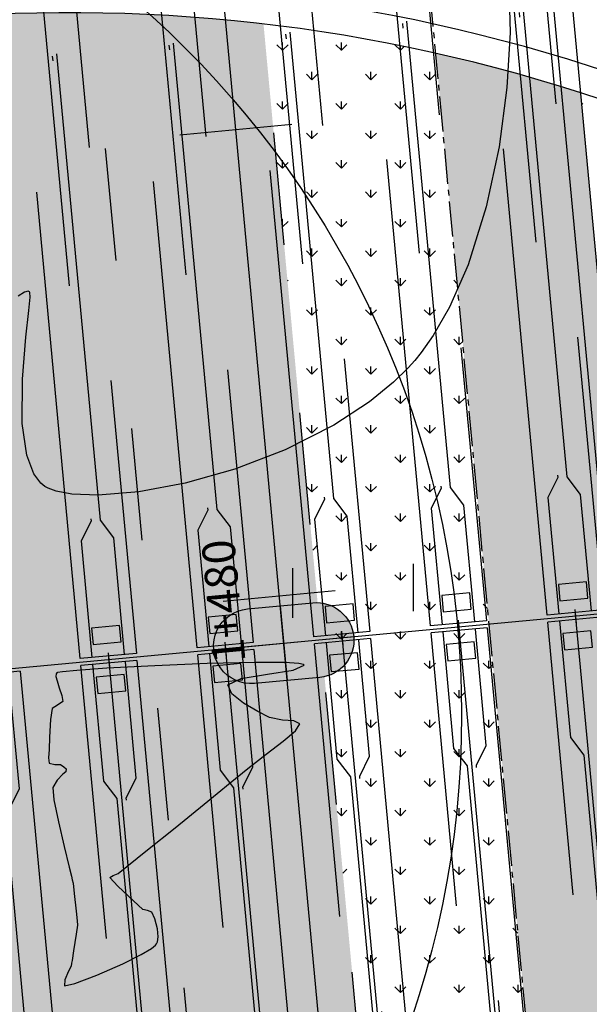
# Model space of a CAD drawing. Units: millimetres. Extents: x 268092 to 285636, y 8656655 to 8668553.
# Drawn here: x 269787 to 269799, y 8666276 to 8666297 of the extents above; entities that cross this region are included whole.
import ezdxf

# ---------------------------------------------------------------- set-up
doc = ezdxf.new("R2010")
doc.units = ezdxf.units.MM
for name, pattern in [('ACAD_ISO03W100', [30, 12, -18]), ('CENTER2', [1.125, 0.75, -0.125, 0.125, -0.125]), ('DASHDOT', [25.4, 12.7, -6.35, 0, -6.35]), ('DASHED', [0.75, 0.5, -0.25])]:
    doc.linetypes.add(name, pattern=pattern)
for name, color, linetype in [('01_PTO', 7, 'Continuous'), ('02_TIN', 7, 'Continuous'), ('04_ALI', 7, 'Continuous'), ('bordes', 7, 'Continuous'), ('C-ROAD-CNTR', 1, 'CENTER2'), ('C-ROAD-CNTR-N', 92, 'Continuous'), ('C-ROAD-STAN-MAJR', 11, 'Continuous'), ('C-ROAD-STAN-MINR', 11, 'Continuous'), ('ENCOFRADO', 3, 'Continuous'), ('L1', 106, 'Continuous'), ('Muros Medio Jersey', 46, 'Continuous'), ('PILAR', 3, 'Continuous'), ('Señalizacion', 252, 'Continuous')]:
    doc.layers.add(name, color=color, linetype=linetype)
doc.styles.add('DATOS-02', font='romand.shx')
pattern_1 = [(90, (0, 0), (-0.6286179284000001, 0.6286179284000001), [0.1666875, -1.0905483568]), (45, (0, 0), (-0.6286179284748408, 0.6286179284748408), [0.1666875, -0.7223125]), (135, (0, 0), (-0.6286179284748408, -0.6286179284748407), [0.1666875, -0.7223125])]
pattern_2 = [(0, (-0.076174672256207, 0.2886511112296042), (0, 6.985), [5.08, -1.905]), (90, (-0.076174672256207, 0.2886511112296042), (-6.985, 4.277078946022131e-16), [5.08, -1.905])]

# ---------------------------------------------------------------- blocks, each defined once
blk = doc.blocks.new('AeccTickLine')
at = {"color": 3}
blk.add_line((0, -2), (0, 2), dxfattribs=at)
blk = doc.blocks.new('VIA_VIADUCTO')
at = {"layer": 'bordes', "color": 4}
for points in [[(178.1634057883639, -2068.309149958193, 0.05469783883417186), (187.2456624322804, -2028.541135350242, 0.009715085257525596), (187.9620016616536, -2021.087659258395, 0.00903546623827468), (188.4303611321375, -2013.065055424348, 0.007633215094726303), (188.6139324821415, -2005.717032726854, 0.006950378393513977), (188.5801762547344, -1997.659638352692, 0.005551429922588323), (188.3714991593151, -1990.513412557542, 0.004865332141468896), (187.9643512752373, -1982.381487162784, 0.003469711994524906), (187.513973067631, -1975.63880539313, 0.002780309111293915), (186.8480616912129, -1967.247999921441, 0.001388043488261745), (186.4080924979644, -1962.234504632652, 0.0006952908471641733), (185.4900432399008, -1952.251073980704), (149.3930874700309, -1565.607660803944)], [(188.9107266848473, -2010.811346218488, 0.005278505180709738), (189.0139136212529, -2005.720917100087, 0.006950378393853705), (188.9801108070533, -1997.652402754873, 0.005551429923618134), (188.7711744582048, -1990.497298730537, 0.004865332141229078), (188.3636373163899, -1982.357598725706, 0.003469711995017637), (187.9128891219734, -1975.609377827495, 0.002780309111765434), (187.2466258132481, -1967.214137839153, 0.001388043488190993), (186.8064624697436, -1962.198430188, 0.0006952908472043173), (185.8883113422198, -1952.213891744614), (150.4178943673614, -1572.281490426511)]]:
    blk.add_lwpolyline(points, format="xyb", dxfattribs=at)
at = {"layer": 'C-ROAD-CNTR', "color": 0, "linetype": 'CENTER2', "lineweight": -3, "flags": 128}
blk.add_lwpolyline([(16.48170017264783, -2986.178988168016), (-10.32662104745395, -2971.290820227936), (-22.23898107465357, -2963.955820195377), (-24.77993906888878, -2962.381071226671), (-27.31236785365036, -2960.793921865523, -0.01135019246146818), (-50.47174880793318, -2946.921412054449), (-59.07771878916537, -2941.931042075157), (-67.60538554063533, -2936.793447509408, -0.01132588130689481), (-89.58762066531926, -2921.151677021757), (-226.7138862868887, -2818.821402423084), (-227.6156203981373, -2818.148422904313), (-228.5162459650892, -2817.475900430232), (-229.4155858117738, -2816.80359807238), (-230.3134629373671, -2816.131279917434), (-231.2097003311501, -2815.458711208776), (-232.1041207875242, -2814.78565848805), (-232.9965467245202, -2814.111889731139), (-233.886800002947, -2813.437174499035), (-234.7747017476358, -2812.761284066364), (-235.6600721718278, -2812.083991572261), (-236.5427304031909, -2811.405072161928), (-237.4224943128647, -2810.724303124472), (-238.2991803471232, -2810.041464054957), (-239.1726033623563, -2809.356336982921), (-240.0425764630781, -2808.668706543744), (-240.9089108434855, -2807.978360109031), (-241.7714156323345, -2807.285087957978), (-242.6298977424158, -2806.588683437556), (-243.4841617232887, -2805.888943100348), (-244.334009618673, -2805.185666890815), (-245.1792408284964, -2804.478658301756), (-246.0196519754245, -2803.767724549398), (-246.8550367765129, -2803.052676737309), (-247.6851859201561, -2802.33333004266), (-248.5098869480425, -2801.609503893182), (-249.3289241439779, -2800.881022147834), (-250.142078427074, -2800.147713288665), (-250.9491272527957, -2799.40941061452), (-251.7498445195961, -2798.665952434763), (-252.5440004821867, -2797.917182268575), (-253.3313616733067, -2797.162949049845, -0.06198266376011589), (-256.4336361008463, -2793.319006413221), (-265.4712563682697, -2778.74953748472, 0.003954932243962699), (-265.7246067100205, -2778.348234888166), (-265.7456717445748, -2778.315426876768), (-265.7667182317819, -2778.282610116526), (-265.7877461556927, -2778.249784605578), (-265.8087555005332, -2778.216950351372), (-265.8297462503542, -2778.184107348323), (-265.8507183894981, -2778.151255605742), (-265.8716719019576, -2778.118395121768), (-265.8926067719585, -2778.085525903851), (-265.9135229836684, -2778.052647950128), (-265.9344205211382, -2778.019761266187), (-265.9552993685356, -2777.986865852028), (-265.9761595100281, -2777.95396171324), (-265.9970009297831, -2777.921048849821), (-266.0178236118518, -2777.888127265498), (-266.038627540227, -2777.855196963996), (-266.0594126993674, -2777.822257947177), (-266.0801790730329, -2777.789310218766), (-266.1009266455658, -2777.756353780627), (-266.1216554010171, -2777.723388634622), (-266.1423653234378, -2777.690414782614), (-266.1630563969375, -2777.657432233915), (-266.1837286056252, -2777.624440982938), (-266.2043819335522, -2777.591441040859), (-266.2250163649442, -2777.558432402089), (-266.2456318837358, -2777.525415075943), (-266.2662284740363, -2777.492389064282), (-266.2868061198969, -2777.45935436897), (-266.3073648054269, -2777.426310990006), (-266.3279045147938, -2777.393258936703), (-266.348425231874, -2777.360198209062), (-266.3689269408351, -2777.327128807083, -0.2016102065745213), (-275.2036895201891, -2721.450491277501), (-273.0345814925386, -2710.504978103563), (-269.4117842325359, -2699.603574914858), (-268.8692923056078, -2698.585511026904), (-268.3171355858212, -2697.57116943039), (-267.755637268885, -2696.560474963859), (-267.1851180899539, -2695.553344054148), (-266.6058963247924, -2694.549685008824), (-266.0182878013584, -2693.549398314208), (-265.4226059248322, -2692.552376916632), (-264.819161712192, -2691.558506529778), (-264.2082638388383, -2690.56766590476), (-263.5902186952881, -2689.579727116972), (-262.9653304530075, -2688.594555862248), (-262.3339011409553, -2687.612011710182), (-261.6962307305075, -2686.631948400289), (-261.0526172289392, -2685.654214108363), (-260.403356781695, -2684.678651707247), (-259.7487437822274, -2683.705099053681), (-259.0890709892265, -2682.733389230445), (-258.4246296508354, -2681.763350836933), (-257.7557096359087, -2680.794808225706), (-257.0825995711493, -2679.827581776306), (-256.4055869842414, -2678.861488152295), (-255.7249584527453, -2677.896340541542), (-255.0409997578245, -2676.931948943064), (-254.353996042395, -2675.968120379373), (-253.6642319745151, -2675.004659190774), (-252.9719919141498, -2674.041367251426), (-252.277560083603, -2673.07804425247), (-251.5812207413255, -2672.114487932995), (-250.8832583586336, -2671.150494333357), (-250.1839577988139, -2670.185858050361), (-249.4836044984404, -2669.220372501761), (129.8088252815651, -2146.393860790879), (131.2299236845574, -2144.434684040025), (132.6512918916414, -2142.473346563056), (134.072076814191, -2140.509231584147), (135.4914217494661, -2138.541723094881), (136.908465579676, -2136.570206968114), (138.3223419755814, -2134.594072094187), (139.7321786054526, -2132.612711526453), (141.1370963540976, -2130.625523619354), (142.5362085531815, -2128.631913224235), (143.9286202257499, -2126.631292844191), (145.3134273480391, -2124.623083870858), (146.6897161299712, -2122.60671777837), (148.0565623192233, -2120.581637389958), (149.4130305290455, -2118.547298129648), (150.7581735955901, -2116.503169320524), (152.0910319647519, -2114.448735497892), (153.410633114283, -2112.383497748524), (154.71599101217, -2110.3069750797), (156.0061056157574, -2108.218705821782), (157.2799624143518, -2106.118249043822), (158.5365320184501, -2104.00518601574), (159.774769799842, -2101.879121694714), (160.9936155853211, -2099.739686222747), (162.1919934073812, -2097.586536504328), (163.3688113173121, -2095.419357752427), (164.522961261624, -2093.237865114585), (165.6533190286136, -2091.041805298999), (166.7587442665244, -2088.830958252773), (167.8380805795314, -2086.605138843879), (168.8901557030622, -2084.364198587835), (169.9137817652081, -2082.108027398586, 0.07615580361697512), (184.6629086732864, -2028.242165418342), (184.9314293041825, -2025.779237197712), (185.1677100813249, -2023.314922548831), (185.3728292630403, -2020.849731875584), (185.5478712380864, -2018.384134599939), (185.6939254100434, -2015.918560516089), (185.81208516896, -2013.453401193023), (185.9034469455946, -2010.989011377096), (185.9691093461006, -2008.525710426271), (186.0101723653497, -2006.063783740625), (186.0277366731898, -2003.603484204039), (186.0229029736365, -2001.14503364265), (185.9967714304803, -1998.688624279574), (185.9504411595408, -1996.234420193359), (185.885009782156, -1993.782558785751), (185.8015730367624, -1991.333152232692), (185.7012244469952, -1988.88628895022), (185.5850550408941, -1986.4420350492), (185.4541531199939, -1984.000435793772), (185.3096040733508, -1981.56151705049), (185.1524902347592, -1979.125286707655), (184.9838907794328, -1976.691736159846), (184.8048816556111, -1974.260841695592), (184.6165355513222, -1971.832565946504), (184.4199218890863, -1969.406859302893), (184.216106848151, -1966.983661321923), (184.0061534108245, -1964.562902133912), (183.7911214283085, -1962.144503839314), (183.5720677050995, -1959.728381911293), (183.3500460970681, -1957.314446566626), (183.1261076214141, -1954.902604151517), (182.9013005747111, -1952.492758512497), (121.1892807719414, -1291.480064736679), (120.4966627940303, -1280.296023411676), (120.3547800668748, -1277.918223286048), (120.222435743839, -1275.54017351754, -0.01158179691866665), (118.5164594478556, -1248.027401972562), (118.354009463219, -1245.651218956336), (118.201055657235, -1243.274105312303), (117.5067091893288, -1232.090171167627), (107.2842152162339, -899.9167622346431, 0.03207939879460203), (99.9427000565338, -822.7899594139308), (63.25846118154004, -594.0753015615046), (61.83031272201333, -582.9612162653357), (61.53203973901691, -580.5979352034628), (61.24326797371032, -578.2337764557451, -0.0230083072325679), (55.50449246814242, -523.7954293750226), (55.30177228647517, -521.4225932471454), (55.10853080835659, -519.048696955666), (54.07690254691988, -506.0169816575944), (28.33744397468399, -1.971948901191354)], format="xyb", dxfattribs=at)
blk = doc.blocks.new('*U97')
at = {"color": 8, "linetype": 'DASHED', "lineweight": -3, "ltscale": 20}
for p, q in [((43.08205976766829, 27.20945120443995), (42.40680590172068, 28.20143518801808)), ((44.48883937693738, 25.14281840422005), (43.81358551098975, 26.13480238779818)), ((45.89561898620645, 23.07618560400015), (45.22036512025883, 24.06816958757829)), ((47.30239859526591, 21.00955280408821), (46.6271447293183, 22.00153678766634)), ((48.70917820453499, 18.94292000386832), (48.03392433858737, 19.93490398744644)), ((50.11595781380407, 16.87628720364843), (49.44070394785646, 17.86827118722655))]:
    blk.add_line(p, q, dxfattribs=at)
at = {"color": 8, "linetype": 'DASHDOT', "lineweight": -3, "ltscale": 2}
for p, q in [((42.83900386699982, 27.76982900972003), (0.5141064928933461, -1.041202296888004)), ((44.24578347626889, 25.70319620950013), (1.920886102162429, -3.107835097107899)), ((45.65256308553798, 23.63656340928024), (3.327665711431511, -5.174467897327794)), ((47.05934269459745, 21.5699306093683), (4.734445320490966, -7.241100697239736)), ((48.46612230386653, 19.5032978091484), (6.14122492976005, -9.307733497459633)), ((49.8729019131356, 17.4366650089285), (7.548004539029131, -11.37436629767953))]:
    blk.add_line(p, q, dxfattribs=at)
at = {"color": 8, "linetype": 'DASHED', "lineweight": -3, "ltscale": 20}
for points in [[(0.9060703976934051, -1.197782212206529), (2.972703718730297, 0.2089967128462751), (3.162686863652509, 0.6407443496558811), (40.40340899742709, 25.99091421825526), (40.87474865923111, 26.00933563922558), (42.93410172590264, 27.41115885360353)], [(43.08205977026665, 27.20945120620868), (1.046748596352393, -1.404446028905062)], [(1.778274141576817, -2.479094554531922), (43.81358551060481, 26.13480238753614)], [(43.95426338758336, 25.92813904360988), (41.88763014686312, 24.52136014393741), (41.69764670670824, 24.08961235122444), (4.456924590168377, -1.260557586759611), (3.985585207197046, -1.278978788633381), (1.918951887635041, -2.685757705922503)], [(2.312850006962488, -3.264415012426424), (4.379483327999379, -1.85763608737362), (4.569466472921591, -1.425888450564015), (41.81018860669616, 23.92428141803536), (42.2815282685002, 23.94270283900569), (44.34088133517172, 25.34452605338364)], [(44.48883937953572, 25.14281840598878), (2.453528205621476, -3.471078829124957)], [(3.1850537508459, -4.545727354751818), (45.2203651198739, 24.06816958731625)], [(45.36104299685244, 23.86150624338999), (43.2944097561322, 22.45472734371752), (43.10442631597732, 22.02297955100454), (5.86370419943746, -3.327190386979507), (5.392364816466129, -3.345611588853275), (3.325731496904124, -4.752390506142399)], [(3.719629616231571, -5.331047812646321), (5.786262937268462, -3.924268887593515), (5.976246082190674, -3.492521250783909), (43.21696821596524, 21.85764861781547), (43.68830787776928, 21.87607003878579), (45.7476609444408, 23.27789325316373)], [(45.89561898880479, 23.07618560576888), (3.860307814890559, -5.537711629344853)], [(4.591833359905356, -6.612360154663761), (46.62714472893335, 22.00153678740431)], [(46.7678226059119, 21.79487344347805), (44.70118936519165, 20.38809454380558), (44.51120592503678, 19.95634675109261), (7.270483808496915, -5.393823186891449), (6.799144425525585, -5.412244388765219), (4.732511105963579, -6.819023306054341)], [(5.126409225291027, -7.397680612558262), (7.193042546327918, -5.990901687505459), (7.383025691250128, -5.559154050695852), (44.6237478250247, 19.79101581790353), (45.09508748682874, 19.80943723887385), (47.15444055350026, 21.21126045325179)], [(47.30239859786425, 21.00955280585693), (5.267087423950017, -7.604344429256797)], [(5.998612969174439, -8.678992954883654), (48.03392433820243, 19.93490398718441)], [(48.17460221518098, 19.72824064325815), (46.10796897446074, 18.32146174358568), (45.91798553430586, 17.8897139508727), (8.677263417766, -7.460455987111345), (8.205924034794668, -7.478877188985113), (6.139290715232661, -8.885656106274233)], [(6.53318883456011, -9.464313412778157), (8.599822155597, -8.057534487725354), (8.789805300519212, -7.625786850915747), (46.03052743429378, 17.72438301768363), (46.50186709609782, 17.74280443865396), (48.56122016276935, 19.14462765303189)], [(48.70917820713335, 18.94292000563703), (6.6738670332191, -9.670977229476692)], [(7.405392578443522, -10.74562575510355), (49.44070394747151, 17.86827118696452)], [(49.58138182445006, 17.66160784303825), (47.51474858372981, 16.25482894336578), (47.32476514357496, 15.82308115065281), (10.08404302703508, -9.527088787331241), (9.61270364406375, -9.545509989205009), (7.546070324501746, -10.95228890649413)]]:
    blk.add_lwpolyline(points, dxfattribs=at)
at = {"color": 8, "lineweight": -3}
for points in [[(44.09269645155835, 25.23606891811004), (43.75506934449526, 25.73206079139463), (43.46574075277242, 25.53511164630657), (43.8033678598355, 25.03911977302199)], [(45.49947606082743, 23.16943611789015), (45.16184895376433, 23.66542799117473), (44.87252036204151, 23.46847884608669), (45.2101474691046, 22.9724869728021)], [(46.90625566988689, 21.10280331797821), (46.5686285628238, 21.59879519126279), (46.27929997110095, 21.40184604617474), (46.61692707816405, 20.90585417289016)], [(48.31303527915596, 19.03617051775831), (47.97540817209288, 19.53216239104289), (47.68607958037004, 19.33521324595484), (48.02370668743313, 18.83922137267027)], [(49.71981488842504, 16.96953771753842), (49.38218778136195, 17.46552959082299), (49.09285918963913, 17.26858044573495), (49.43048629670221, 16.77258857245037)]]:
    blk.add_lwpolyline(points, close=True, dxfattribs=at)
blk = doc.blocks.new('*U86')
at = {"color": 8, "linetype": 'DASHDOT', "lineweight": -3, "ltscale": 2}
for p, q in [((44.24578313769558, 25.70319597902956), (1.920886102162429, -3.107835097107899)), ((45.65256274696468, 23.63656317880967), (3.327665711431511, -5.174467897327794)), ((47.05934235602414, 21.56993037889773), (4.734445320490966, -7.241100697239736)), ((48.46612196529322, 19.50329757867783), (6.14122492976005, -9.307733497459633)), ((49.87290157456229, 17.43666477845794), (7.548004539029131, -11.37436629767953))]:
    blk.add_line(p, q, dxfattribs=at)
at = {"color": 8, "linetype": 'DASHED', "ltscale": 20}
for p, q in [((2.453528006572539, -3.471078536504779), (1.778274141576817, -2.479094554531922)), ((3.860307615841621, -5.537711336724674), (3.1850537508459, -4.545727354751818)), ((5.267087224901077, -7.604344136636615), (4.591833359905356, -6.612360154663761)), ((6.67386683417016, -9.67097693685651), (5.998612969174439, -8.678992954883654)), ((8.080646443439244, -11.73760973707641), (7.405392578443522, -10.74562575510355))]:
    blk.add_line(p, q, dxfattribs=at)
at = {"color": 8, "linetype": 'DASHED', "lineweight": -3, "ltscale": 20}
for points in [[(1.778274141576817, -2.479094554531922), (43.8135851720315, 26.13480215706558)], [(43.95426304901005, 25.92813881313931), (41.88762980828981, 24.52135991346685), (41.69764636813493, 24.08961212075387), (4.456924590168377, -1.260557586759611), (3.985585207197046, -1.278978788633381), (1.918951887635041, -2.685757705922503)], [(2.312850006962488, -3.264415012426424), (4.379483327999379, -1.85763608737362), (4.569466472921591, -1.425888450564015), (41.81018826812285, 23.92428118756479), (42.2815279299269, 23.94270260853513), (44.34088099659841, 25.34452582291307)], [(44.48883904096241, 25.14281817551821), (2.453528205621476, -3.471078829124957)], [(3.1850537508459, -4.545727354751818), (45.22036478130059, 24.06816935684569)], [(45.36104265827913, 23.86150601291942), (43.29440941755889, 22.45472711324696), (43.10442597740401, 22.02297932053397), (5.86370419943746, -3.327190386979507), (5.392364816466129, -3.345611588853275), (3.325731496904124, -4.752390506142399)], [(3.719629616231571, -5.331047812646321), (5.786262937268462, -3.924268887593515), (5.976246082190674, -3.492521250783909), (43.21696787739193, 21.85764838734491), (43.68830753919597, 21.87606980831523), (45.74766060586749, 23.27789302269317)], [(45.89561865023148, 23.07618537529832), (3.860307814890559, -5.537711629344853)], [(4.591833359905356, -6.612360154663761), (46.62714439036004, 22.00153655693374)], [(46.76782226733859, 21.79487321300748), (44.70118902661834, 20.38809431333501), (44.51120558646347, 19.95634652062204), (7.270483808496915, -5.393823186891449), (6.799144425525585, -5.412244388765219), (4.732511105963579, -6.819023306054341)], [(5.126409225291027, -7.397680612558262), (7.193042546327918, -5.990901687505459), (7.383025691250128, -5.559154050695852), (44.62374748645139, 19.79101558743296), (45.09508714825543, 19.80943700840329), (47.15444021492695, 21.21126022278122)], [(47.30239825929095, 21.00955257538637), (5.267087423950017, -7.604344429256797)], [(5.998612969174439, -8.678992954883654), (48.03392399962912, 19.93490375671385)], [(48.17460187660767, 19.72824041278758), (46.10796863588743, 18.32146151311512), (45.91798519573256, 17.88971372040214), (8.677263417766, -7.460455987111345), (8.205924034794668, -7.478877188985113), (6.139290715232661, -8.885656106274233)], [(6.53318883456011, -9.464313412778157), (8.599822155597, -8.057534487725354), (8.789805300519212, -7.625786850915747), (46.03052709572047, 17.72438278721306), (46.50186675752451, 17.7428042081834), (48.56121982419604, 19.14462742256133)], [(48.70917786856004, 18.94291977516647), (6.6738670332191, -9.670977229476692)], [(7.405392578443522, -10.74562575510355), (49.4407036088982, 17.86827095649396)], [(49.58138148587675, 17.66160761256768), (47.5147482451565, 16.25482871289522), (47.32476480500165, 15.82308092018224), (10.08404302703508, -9.527088787331241), (9.61270364406375, -9.545509989205009), (7.546070324501746, -10.95228890649413)], [(7.939968443829191, -11.53094621299805), (10.00660176486608, -10.12416728794525), (10.19658490978829, -9.692419651135644), (47.43730670498955, 15.65774998699317), (47.90864636679359, 15.6761714079635), (49.96799943346513, 17.07799462234144)], [(50.11595747782912, 16.87628697494658), (8.080646642488182, -11.73761002969659)]]:
    blk.add_lwpolyline(points, dxfattribs=at)
at = {"color": 8, "lineweight": -3}
for points in [[(2.801372963060576, -2.871387405432387), (2.463745855997491, -2.375395532147803), (2.174417263226526, -2.572344675696087), (2.512044370289612, -3.068336548980672)], [(4.20815257232966, -4.938020205652284), (3.870525465266574, -4.442028332367698), (3.581196872495609, -4.638977475915982), (3.918823979558694, -5.134969349200567)], [(5.614932181389116, -7.004653005564227), (5.277305074326031, -6.508661132279643), (4.987976481555065, -6.705610275827926), (5.325603588618151, -7.20160214911251)], [(7.021711790658198, -9.071285805784122), (6.684084683595114, -8.575293932499537), (6.394756090824147, -8.77224307604782), (6.732383197887233, -9.268234949332404)], [(8.42849139992728, -11.13791860600402), (8.090864292864197, -10.64192673271944), (7.801535700093231, -10.83887587626772), (8.139162807156316, -11.3348677495523)]]:
    blk.add_lwpolyline(points, close=True, dxfattribs=at)
blk = doc.blocks.new('*U116')
h = blk.add_hatch()
h.set_pattern_fill('ANGLE', color=6)
h.set_pattern_definition(pattern_2)
h.paths.add_polyline_path([(1.423825327743793, 2.088660173743313), (0.8238253277670763, 2.088660173743313, 0.4142135623730951), (-0.07617467260545285, 1.188660173370784), (1.423825327743793, 1.188660174302107)])
h.paths.add_polyline_path([(2.02382532772051, 2.088660173743313), (1.423825327743793, 2.088660173743313), (1.423825327743793, 1.188660174302107), (2.923825328093039, 1.188660175233429, 0.4142135617669218)])
h.paths.add_polyline_path([(2.923825328093039, 1.188660175233429), (1.423825327743793, 1.188660174302107), (1.423825327743793, 0.2886601729982552), (2.02382532772051, 0.2886601729982552, 0.4142135629792686)])
h.paths.add_polyline_path([(1.423825327743793, 1.188660174302107), (-0.07617467260545274, 1.188660173370784, 0.4142135623730951), (0.8238253277670763, 0.2886601729982552), (1.423825327743793, 0.2886601729982552)])
h = blk.add_hatch(color=6)
h.dxf.hatch_style = 1
edge = h.paths.add_edge_path()
edge.add_line((0.7713336482720947, -0.7314672945598213), (-0.6226047103014252, -0.861605115223059))
edge.add_arc((-0.6969691792867597, -0.06506891033161875), 0.7999999999689558, 95.33366279559613, 275.333662795596, ccw=False)
edge.add_line((-0.7713336482720945, 0.7314672945598215), (0.6226047102956538, 0.8616051152848787))
edge.add_arc((0.6969691792838741, 0.0650689103625287), 0.7999999999999999, -84.66633720440399, 95.33366279559601, ccw=False)
at = {"layer": 'PILAR'}
h = blk.add_hatch(dxfattribs=at)
h.set_pattern_fill('ANGLE', color=256)
h.set_pattern_definition([(0, (-269057.8630237612, -8664706.071048979), (0, 6.985), [5.08, -1.905]), (90, (-269057.8630237612, -8664706.071048979), (-6.985, 4.277078946022131e-16), [5.08, -1.905])])
h.paths.add_polyline_path([(2.02382532772051, 2.088660173743313), (0.8238253277670761, 2.088660173743313, 1), (0.8238253277670761, 0.2886601729982552), (2.02382532772051, 0.2886601729982552, 1)])
h = blk.add_hatch(dxfattribs=at)
h.set_pattern_fill('ANGLE', color=256)
h.set_pattern_definition(pattern_2)
h.paths.add_polyline_path([(1.423825327743793, 2.088660173743313), (0.8238253277670763, 2.088660173743313, 0.4142135623730951), (-0.07617467260545285, 1.188660173370784), (1.423825327743793, 1.188660174302107)])
h.paths.add_polyline_path([(2.02382532772051, 2.088660173743313), (1.423825327743793, 2.088660173743313), (1.423825327743793, 1.188660174302107), (2.923825328093039, 1.188660175233429, 0.4142135617669217)])
h.paths.add_polyline_path([(2.923825328093039, 1.188660175233429), (1.423825327743793, 1.188660174302107), (1.423825327743793, 0.2886601729982552), (2.02382532772051, 0.2886601729982552, 0.4142135629792686)])
h.paths.add_polyline_path([(1.423825327743793, 1.188660174302107), (-0.07617467260545274, 1.188660173370784, 0.4142135623730951), (0.8238253277670763, 0.2886601729982552), (1.423825327743793, 0.288660172998255)])
at = {"layer": 'PILAR', "color": 1}
for p, q in [((-0.07436446849366546, 0.7965362049685216), (0.07436446849366567, -0.7965362049685214)), ((-1.49350538457714, -0.1394333793853771), (1.49350538364985, 0.1394333792988059))]:
    blk.add_line(p, q, dxfattribs=at)
at = {"layer": 'PILAR'}
blk.add_lwpolyline([(0.7713336482720947, -0.7314672945598213), (-0.6226047103014252, -0.861605115223059, -0.9999999999999999), (-0.7713336482720945, 0.7314672945598215), (0.6226047102956538, 0.8616051152848787, -0.9999999999999999)], format="xyb", close=True, dxfattribs=at)
blk = doc.blocks.new('viaductoo')
at = {"layer": 'ENCOFRADO'}
blk.add_line((268769.0865445353, 8666281.618939677), (268800.1514565233, 8666284.519153971), dxfattribs=at)
blk.add_blockref('VIA_VIADUCTO', (268627.977187891, 8668089.838545438))
at = {"color": 5, "rotation": 61.09011527184735}
for name, p in [('*U86', (268785.4155365501, 8666283.143411685)), ('*U97', (268790.156271547, 8666232.36422863))]:
    blk.add_blockref(name, p, dxfattribs=at)
at = {"layer": 'ENCOFRADO'}
blk.add_blockref('*U116', (268792.7834966311, 8666283.831282632), dxfattribs=at)

msp = doc.modelspace()

# ---------------------------------------------------------------- hatches: boundary and pattern name
at = {"layer": 'L1', "ltscale": 1.5}
h = msp.add_hatch(dxfattribs=at)
h.set_pattern_fill('GRASS', color=256, scale=0.035, style=0)
h.set_pattern_definition(pattern_1)
h.paths.add_polyline_path([(269768.2001572623, 8666291.113247573, 0.1886862602958701), (269753.5913019549, 8666269.724647125, -0.9996466177435887), (269753.5689723067, 8666269.627172075), (269751.0744038466, 8666258.719985008, 0.05518394145947152), (269750.3547919724, 8666252.467367563), (269771.3739253997, 8666257.11823397)])
h.paths.add_polyline_path([(269771.3739253997, 8666257.11823397), (269750.3547919724, 8666252.467367563, 0.3699081776630231), (269774.4565573854, 8666224.099402174)])
h.paths.add_polyline_path([(269774.3259886908, 8666257.771431783), (269771.7675338386, 8666257.205327012), (269774.8640750104, 8666224.03751049, 0.02315745728133919), (269777.4993736506, 8666223.78052249)])
h.paths.add_polyline_path([(269771.0495599185, 8666292.866068777, 0.02033921623812316), (269768.5781574704, 8666291.367524225), (269771.7675338385, 8666257.205327012), (269774.3259886907, 8666257.771431783)])
h.paths.add_polyline_path([(269774.5090707582, 8666294.53856591, 0.02704969731784416), (269771.0495599186, 8666292.866068777), (269774.3259886908, 8666257.771431783), (269777.8684646399, 8666258.555269158)])
h.paths.add_polyline_path([(269777.86846464, 8666258.555269158), (269774.3259886908, 8666257.771431783), (269777.4993736506, 8666223.78052249, 0.03160301466740235), (269781.1108873784, 8666223.824879184)])
h.paths.add_polyline_path([(269781.4109405891, 8666259.339106534), (269778.655681889, 8666258.729455324), (269781.9076943141, 8666223.89634663, 0.02453347449531218), (269784.680090462, 8666224.322435629)])
h.paths.add_polyline_path([(269778.0077379125, 8666295.791650096, 0.02028105018370825), (269775.2833032967, 8666294.851835778), (269778.655681889, 8666258.729455324), (269781.4109405891, 8666259.339106534)])
h.paths.add_polyline_path([(269796.0268456689, 8666296.42539736, 0.02623582828698261), (269792.3527169344, 8666297.05172545), (269795.5808443663, 8666262.474456033), (269799.1233203154, 8666263.258293409)], flags=17)
h.paths.add_polyline_path([(269800.5241737238, 8666295.096398722, -0.9992594322757931), (269800.4303047252, 8666295.130874882, 0.009757081057791364), (269799.1186640042, 8666295.581649924), (269802.0753840096, 8666263.91149131), (269820.7838781766, 8666268.051086662, 0.295333489815699)], flags=17)
h.paths.add_polyline_path([(269820.7838781765, 8666268.051086662), (269802.0753840096, 8666263.91149131), (269804.5721705988, 8666237.167793171), (269811.048823448, 8666243.251071364, 0.2250094694255658)])
h.paths.add_polyline_path([(269801.6817755707, 8666263.824398268), (269799.1233203154, 8666263.258293409), (269801.8020359655, 8666234.565909144), (269804.2028193532, 8666236.82087534)])
h.paths.add_polyline_path([(269799.1233203154, 8666263.258293409), (269795.5808443663, 8666262.474456033), (269798.4849973369, 8666231.492450628, -0.7141332331979884), (269798.5712256408, 8666231.53132964), (269801.8020359654, 8666234.565909144)])
h.paths.add_polyline_path([(269792.0383684171, 8666261.690618657), (269788.495892468, 8666260.90678128), (269791.6862879212, 8666226.733668394, 0.03478488464567003), (269795.1140450581, 8666228.746287275)])
h.paths.add_polyline_path([(269794.7936278858, 8666262.300270036), (269792.0383684171, 8666261.690618657), (269795.1140450582, 8666228.746287275, 0.02900781761875051), (269797.7367883534, 8666230.775350982)])
h.paths.add_polyline_path([(269795.5808443663, 8666262.474456033), (269794.7936278858, 8666262.300270036), (269796.4081107633, 8666245.00714498), (269797.2046466223, 8666245.081509417)])
h.paths.add_polyline_path([(269797.2046466223, 8666245.081509417), (269796.4081107633, 8666245.00714498), (269797.7367883535, 8666230.775350982, 0.008723601562788109), (269798.4778621683, 8666231.443783555)])
h.paths.add_polyline_path([(269800.5241737238, 8666295.096398722, -0.9992594322757931), (269800.4303047252, 8666295.130874882, 0.06436670412301376), (269791.541261785, 8666297.137167038), (269794.7936278858, 8666262.300270036), (269820.7838781766, 8666268.051086662, 0.295333489815699)])
h.paths.add_polyline_path([(269781.5424969383, 8666296.658145342, 0.02561755255237043), (269778.0077379125, 8666295.791650096), (269781.4109405891, 8666259.339106534), (269784.9534165383, 8666260.12294391)])
h.paths.add_polyline_path([(269775.2833032968, 8666294.851835778, 0.005875318089527564), (269774.5090707581, 8666294.53856591), (269777.8684646399, 8666258.555269158), (269778.655681889, 8666258.729455324)])
h.paths.add_polyline_path([(269784.9534165383, 8666260.12294391), (269781.4109405891, 8666259.339106534), (269784.680090462, 8666224.322435629, 0.03197457559824968), (269788.2062360544, 8666225.281191485)])
h.paths.add_polyline_path([(269786.7246548875, 8666260.51486268), (269785.9374380126, 8666260.340676598), (269789.1777366141, 8666225.633037565, 0.006856718907329831), (269789.9063742958, 8666225.923432283, -0.5037681399219754), (269789.9476681973, 8666225.992370676)])
h.paths.add_polyline_path([(269787.511871371, 8666260.689048676), (269786.7246548875, 8666260.51486268), (269789.9476681973, 8666225.992370676, -0.3294433803891219), (269789.9986883884, 8666225.96187833, 0.006918683171135498), (269790.7245154053, 8666226.277625749)])
h.paths.add_polyline_path([(269787.9054798099, 8666260.776141718), (269787.511871371, 8666260.689048676), (269790.7245154053, 8666226.277625749, 0.003706549734143465), (269791.1096941229, 8666226.455011616)])
h.paths.add_polyline_path([(269788.4958924679, 8666260.90678128), (269787.9054798099, 8666260.776141718), (269791.1096941229, 8666226.455011616, 0.005597557059068926), (269791.6862879212, 8666226.733668394)])
h.paths.add_polyline_path([(269785.9374380126, 8666260.340676598), (269785.5438295736, 8666260.253583556), (269788.789567171, 8666225.487686096, 0.003623209767782657), (269789.1777366141, 8666225.633037565)])
h.paths.add_polyline_path([(269785.5438295737, 8666260.253583556), (269784.9534165383, 8666260.12294391), (269788.2062360544, 8666225.281191485, 0.005409248992830325), (269788.7895671711, 8666225.487686096)])
h.paths.add_polyline_path([(269778.655681889, 8666258.729455324), (269777.86846464, 8666258.555269158), (269781.1108873785, 8666223.824879184, 0.006993381109391747), (269781.9076943141, 8666223.89634663)])
h.paths.add_polyline_path([(269782.1350008826, 8666296.766390022, 0.004236911651192296), (269781.5424969383, 8666296.658145342), (269784.9534165383, 8666260.12294391), (269785.5438295736, 8666260.253583556)])
h.paths.add_polyline_path([(269782.5305314934, 8666296.832894206, 0.002821360251928545), (269782.1350008826, 8666296.766390022), (269785.5438295736, 8666260.253583556), (269785.9374380125, 8666260.340676598)])
h.paths.add_polyline_path([(269783.3228560174, 8666296.952370998, 0.005636641694211249), (269782.5305314934, 8666296.832894206), (269785.9374380125, 8666260.340676598), (269786.7246548874, 8666260.51486268)])
h.paths.add_polyline_path([(269784.1168593346, 8666297.053860271, 0.00563088142945796), (269783.3228560174, 8666296.952370998), (269786.7246548874, 8666260.51486268), (269787.5118713711, 8666260.689048676)])
h.paths.add_polyline_path([(269784.5144896832, 8666297.097873645, 0.002814158438655066), (269784.1168593346, 8666297.053860271), (269787.5118713711, 8666260.689048676), (269787.9054798099, 8666260.776141718)])
h.paths.add_polyline_path([(269785.1117200086, 8666297.15548749, 0.004220678652504626), (269784.5144896832, 8666297.097873645), (269787.9054798099, 8666260.776141718), (269788.495892468, 8666260.90678128)])
h.paths.add_polyline_path([(269788.7149290148, 8666297.288798109, 0.02537975247797675), (269785.1117200086, 8666297.15548749), (269788.495892468, 8666260.90678128), (269792.0383684171, 8666261.690618657)])
h.paths.add_polyline_path([(269791.5412617851, 8666297.137167038, 0.01991777858861846), (269788.7149290148, 8666297.288798109), (269792.0383684171, 8666261.690618657), (269794.7936278858, 8666262.300270036)])
h.paths.add_polyline_path([(269803.6699421722, 8666197.412355728), (269800.6445004929, 8666236.079891663), (269796.1582117932, 8666235.72887357), (269799.1836534725, 8666197.061337631)], flags=9)
h = msp.add_hatch(dxfattribs=at)
h.set_pattern_fill('GRASS', color=256, scale=0.035, style=0)
h.set_pattern_definition(pattern_1)
h.paths.add_polyline_path([(269800.5241737238, 8666295.096398722, -0.9992592809063064), (269800.4303047252, 8666295.130874882, 0.00975708105787029), (269799.1186640042, 8666295.581649924), (269802.0753840096, 8666263.91149131), (269820.7838781766, 8666268.051086662, 0.295333489815699)])
h.paths.add_polyline_path([(269796.0268456689, 8666296.42539736, 0.0262358282869826), (269792.3527169344, 8666297.05172545), (269795.5808443663, 8666262.474456033), (269799.1233203154, 8666263.258293409)])

# ---------------------------------------------------------------- linework, layer by layer
at = {"color": 6}
msp.add_circle((269786.6950582063, 8666262.889131388), 50, dxfattribs=at)
at = {"layer": '01_PTO', "color": 3}
msp.add_lwpolyline([(269750.4894970366, 8666258.853716176, 0.7405593004930214), (269798.9455556269, 8666231.059760917), (269811.4595982282, 8666242.813733876, 0.5579095291816234), (269800.6840736287, 8666295.676898725, 0.4519503313391272), (269752.9952226803, 8666269.809686625)], format="xyb", close=True, dxfattribs=at)
at = {"layer": '02_TIN', "color": 56, "linetype": 'Continuous', "lineweight": -3, "elevation": 28}
msp.add_lwpolyline([(269797.5867517404, 8666297.875092205), (269797.6121048207, 8666296.866118122), (269797.5439582151, 8666295.694253739), (269797.37597928, 8666294.430271585), (269797.1018353722, 8666293.144944198), (269796.7151938482, 8666291.909044107), (269796.3206268092, 8666291.003470836), (269795.9728423667, 8666290.396572754), (269795.715531315, 8666290.034886673), (269795.5790873786, 8666289.868615966), (269795.4359930464, 8666289.709738096), (269795.1269495738, 8666289.405496156), (269794.6128411556, 8666288.982917702), (269793.8514786129, 8666288.48254396), (269792.8173808272, 8666287.958429685), (269791.7430186783, 8666287.546929408), (269790.6833405952, 8666287.248042753), (269789.6932950069, 8666287.061769355), (269788.8278303422, 8666286.988108844), (269788.2620822198, 8666287.010261463), (269787.9300975723, 8666287.07417307), (269787.7593332589, 8666287.139303215), (269787.6904375, 8666287.178625), (269787.6011321182, 8666287.25022345), (269787.4536576128, 8666287.44468574), (269787.3020067788, 8666287.843747059), (269787.2064695031, 8666288.518021172), (269787.2087936003, 8666289.464613654), (269787.2819928516, 8666290.36474018), (269787.3452159211, 8666290.934930552), (269787.372170475, 8666291.216897655), (269787.3721162901, 8666291.314710757), (269787.365026087, 8666291.332408696), (269787.3326925735, 8666291.343169985), (269787.2530750489, 8666291.322055047), (269787.1166746654, 8666291.241932096)], dxfattribs=at)
msp.add_lwpolyline([(269793.2222692308, 8666283.36328846), (269793.207677661, 8666283.37722418), (269793.1082731104, 8666283.398948232), (269792.8052559137, 8666283.417507937), (269792.174534464, 8666283.419829553), (269791.1516546824, 8666283.394744594), (269790.0365794855, 8666283.349001596), (269789.0096685106, 8666283.29378479), (269788.3728196472, 8666283.250306005), (269788.0635137892, 8666283.221860036), (269787.959110559, 8666283.206220599), (269787.9417777778, 8666283.199666666), (269787.9284518093, 8666283.176801473), (269787.9229001221, 8666283.122710364), (269787.9488217279, 8666283.025660982), (269787.9955114266, 8666282.880527535), (269788.0527276945, 8666282.712880323), (269788.0689091283, 8666282.58206087), (269787.961309339, 8666282.508481888), (269787.8423612903, 8666282.433935484), (269787.807314586, 8666282.199569514), (269787.7880138677, 8666281.82131748), (269787.780175, 8666281.5601), (269787.7661108058, 8666281.38490696), (269787.783109589, 8666281.265315069), (269787.9044105249, 8666281.241867378), (269788.0196666666, 8666281.2408), (269788.0931989425, 8666281.190324064), (269788.1456742857, 8666281.14550857), (269788.1371348315, 8666281.083191011), (269788.0730922502, 8666281.031622946), (269787.9482742658, 8666280.908386135), (269787.8575135135, 8666280.746756757), (269787.8818677296, 8666280.48829236), (269787.9767668364, 8666280.018013673), (269788.0991472585, 8666279.48807196), (269788.2059454196, 8666279.050618483), (269788.2540977444, 8666278.85780451), (269788.273472974, 8666278.780538974), (269788.2916486486, 8666278.70308108), (269788.3171986524, 8666278.483278405), (269788.3586849472, 8666278.107689194), (269788.3809381443, 8666277.902386598), (269788.3853888889, 8666277.809580809), (269788.3559333134, 8666277.614422629), (269788.301183494, 8666277.259900844), (269788.2697661691, 8666277.058134329), (269788.2592526244, 8666276.995261997), (269788.2474378109, 8666276.932701493), (269788.1949413561, 8666276.827919208), (269788.1153954521, 8666276.644145992), (269788.1098837209, 8666276.51444186), (269788.3277715872, 8666276.564846694), (269788.7950486015, 8666276.743533054), (269789.3494946994, 8666276.986739477), (269789.7468014347, 8666277.184911361), (269789.9632962945, 8666277.314220354), (269790.0493573211, 8666277.383575015), (269790.0710138889, 8666277.411666667), (269790.0902286034, 8666277.457115933), (269790.1075952888, 8666277.561015597), (269790.0933852565, 8666277.732964737), (269790.0339974692, 8666277.946354002), (269789.9691489362, 8666278.08915603), (269789.8802703333, 8666278.120044168), (269789.7803225807, 8666278.145225806), (269789.57710583, 8666278.32639512), (269789.2460694058, 8666278.64208078), (269789.0749315068, 8666278.826547945), (269789.1495635692, 8666278.87145343), (269789.2540598291, 8666278.91505983), (269789.4395828423, 8666279.06199555), (269789.879449241, 8666279.415991304), (269790.4654096031, 8666279.889651285), (269791.0892145064, 8666280.39557967), (269791.6426145289, 8666280.846380645), (269792.0173602484, 8666281.154658385), (269792.4059560335, 8666281.459983088), (269792.7721231297, 8666281.736365806), (269793.038440572, 8666281.959898284), (269793.127487395, 8666282.106672268), (269793.0028153763, 8666282.175531525), (269792.7574976924, 8666282.186174441), (269792.483, 8666282.246399999), (269792.2284942014, 8666282.373056231), (269791.9242672287, 8666282.5510438), (269791.6774066417, 8666282.749528216), (269791.595, 8666282.937675), (269791.872793188, 8666283.076703127), (269792.4358714195, 8666283.171184659), (269792.985331249, 8666283.255314725), (269793.2222692308, 8666283.36328846)], close=True, dxfattribs=at)
at = {"layer": '04_ALI', "color": 210, "linetype": 'Continuous', "lineweight": -3}
msp.add_line((269806.4975393363, 8666136.936782328), (269743.744416969, 8666809.100982983), dxfattribs=at)
at = {"layer": 'C-ROAD-CNTR-N', "color": 5, "linetype": 'Continuous', "lineweight": -3}
msp.add_arc((269788.2256378173, 8666261.752056284), 35.54011009207182, 69.83490500060475, 167.1173262064761, dxfattribs=at)
at = {"layer": 'Defpoints', "color": 6}
msp.add_circle((269776.4545044562, 8666282.306811003), 20.12314342433046, dxfattribs=at)
at = {"layer": 'Muros Medio Jersey', "ltscale": 1.5}
for points in [[(269809.0005702052, 8666030.499657193, 0.04207976828117269), (269815.2228503232, 8666061.297410088, 0.009715085257525596), (269815.9391895526, 8666068.75088618, 0.00903546623827468), (269816.4075490231, 8666076.773490014, 0.007633215094726303), (269816.5911203731, 8666084.121512711, 0.006950378393513977), (269816.5573641457, 8666092.178907085, 0.005551429922588323), (269816.3486870503, 8666099.32513288, 0.004865332141468896), (269815.9415391662, 8666107.457058275, 0.003469711994524906), (269815.4911609586, 8666114.199740045, 0.002780309111293915), (269814.8252495822, 8666122.590545516, 0.001388043488261745), (269814.3852803889, 8666127.604040805, 0.0006952908471641733), (269813.4672311309, 8666137.587471457), (269777.9968141569, 8666517.519872766)], [(269809.3846072473, 8666030.387784272, 0.04207976827924254), (269815.6201970555, 8666061.251414713, 0.00971508525654769), (269816.3380232096, 8666068.720362188, 0.009035466237641341), (269816.8072251613, 8666076.757397017, 0.007633215093276326), (269816.9911015122, 8666084.117628338, 0.006950378393853705), (269816.957298698, 8666092.186142683, 0.005551429923618134), (269816.7483623492, 8666099.341246707, 0.004865332141229078), (269816.3408252074, 8666107.480946712, 0.003469711995017637), (269815.8900770129, 8666114.22916761, 0.002780309111765434), (269815.2238137042, 8666122.624407599, 0.001388043488190993), (269814.7836503607, 8666127.64011525, 0.0006952908472043173), (269813.8654992332, 8666137.624653693), (269778.3950822583, 8666517.557055011)]]:
    msp.add_lwpolyline(points, format="xyb", dxfattribs=at)
at = {"layer": 'Señalizacion', "linetype": 'ACAD_ISO03W100', "ltscale": 0.2}
for points in [[(269807.7525594707, 8666132.082090609, 0.0001701417580186717), (269807.2940755447, 8666137.011146802), (269744.5409544307, 8666809.17531052, -0.0155825409622199)], [(269804.1679196348, 8666131.749889998, 0.0001701417580347605), (269803.7096626237, 8666136.67650668), (269740.9565415097, 8666808.840670398, -0.0155825409620201)]]:
    msp.add_lwpolyline(points, format="xyb", dxfattribs=at)

# ---------------------------------------------------------------- block references
at = {"color": 4}
msp.add_blockref('viaductoo', (1000, 0), dxfattribs=at)
at = {"layer": 'C-ROAD-STAN-MAJR', "color": 11, "linetype": 'Continuous', "lineweight": -3, "xscale": 0.6000000000000001, "yscale": 0.6000000000000001, "zscale": 0.6000000000000001, "rotation": 95.3336628043954}
msp.add_blockref('AeccTickLine', (269792.6898873075, 8666284.83395523), dxfattribs=at)
at = {"layer": 'C-ROAD-STAN-MINR', "color": 11, "linetype": 'Continuous', "lineweight": -3, "xscale": 0.6000000000000001, "yscale": 0.6000000000000001, "zscale": 0.6000000000000001, "rotation": 95.3336628043954}
msp.add_blockref('AeccTickLine', (269791.7603314436, 8666294.79065779), dxfattribs=at)

# ---------------------------------------------------------------- texts
at = {"layer": 'C-ROAD-STAN-MAJR', "color": 11, "linetype": 'Continuous', "lineweight": -3, "insert": (269792.0656020569, 8666284.775672078), "char_height": 0.7000000000000001, "attachment_point": 8, "rotation": 95.33366280439542, "style": 'DATOS-02'}
msp.add_mtext('1+480', dxfattribs=at)

doc.saveas('drawing.dxf')
